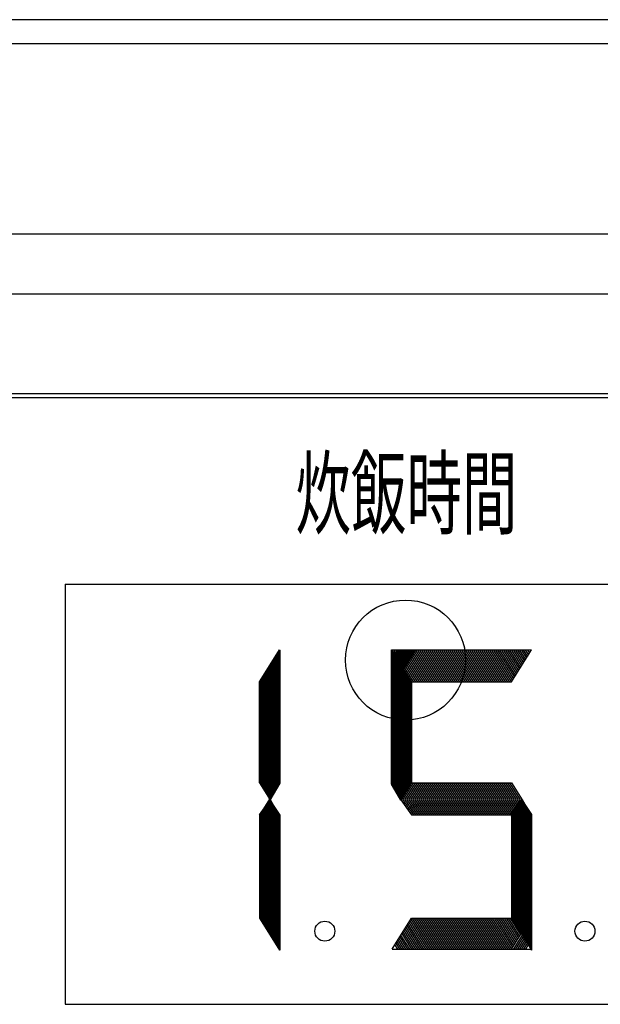
# Model space of a CAD drawing. Extents: x -1100 to 1100, y -740 to 780.
# Drawn here: x -671 to -642, y -542 to -493 of the extents above; entities that cross this region are included whole.
import ezdxf
from ezdxf.enums import TextEntityAlignment as Align

# ---------------------------------------------------------------- set-up
doc = ezdxf.new("R2010")
doc.units = 0
doc.header["$LTSCALE"] = 4
doc.header["$MEASUREMENT"] = 0
doc.layers.add('____2', color=7, linetype='CONTINUOUS')
doc.layers.add('_J__', color=1, linetype='CONTINUOUS')

msp = doc.modelspace()

# ---------------------------------------------------------------- linework, layer by layer
at = {"layer": '____2', "color": 1, "linetype": 'CONTINUOUS'}
for p, q in [((-632, -494.2), (-827, -494.2)), ((-632, -494.2), (-697, -494.2)), ((-632, -511.7), (-698, -511.7)), ((-632, -511.9), (-698, -511.9)), ((-669, -521.2), (-629, -521.2)), ((-669, -521.2), (-669, -542.2)), ((-659.3, -526.09), (-658.3, -524.49)), ((-659.28602, -526.09668), (-658.28602, -524.49668)), ((-659.28301, -526.09668), (-658.28301, -524.49668)), ((-659.28301, -526.19668), (-658.28301, -524.59668)), ((-659.28301, -526.29668), (-658.28301, -524.69668)), ((-659.28301, -526.39668), (-658.28301, -524.79668)), ((-659.28301, -526.49668), (-658.28301, -524.89668)), ((-658.3, -524.49), (-658.3, -531.14)), ((-658.28602, -524.49668), (-658.28602, -531.14668)), ((-658.28301, -524.49668), (-658.28301, -531.14668)), ((-652.70089, -524.49668), (-651.70089, -526.09668)), ((-652.70089, -531.18477), (-652.70089, -524.49668)), ((-652.7, -524.49), (-645.7, -524.49)), ((-652.7, -524.49), (-651.7, -526.09)), ((-652.7, -531.17809), (-652.7, -524.49)), ((-652.69788, -531.18477), (-652.69788, -524.49668)), ((-652.69788, -524.49668), (-652.69788, -531.14668)), ((-651.69788, -526.09668), (-652.69788, -524.49668)), ((-652.69788, -524.49668), (-651.69788, -526.09668)), ((-651.69788, -524.49668), (-652.69788, -526.09668)), ((-651.79788, -524.49668), (-652.69788, -525.93668)), ((-651.89788, -524.49668), (-652.69788, -525.77668)), ((-651.99788, -524.49668), (-652.69788, -525.61668)), ((-652.09788, -524.49668), (-652.69788, -525.45668)), ((-652.19788, -524.49668), (-652.69788, -525.29668)), ((-652.29788, -524.49668), (-652.69788, -525.13668)), ((-652.39788, -524.49668), (-652.69788, -524.97668)), ((-651.69788, -526.19668), (-652.69788, -524.59668)), ((-651.69788, -526.29668), (-652.69788, -524.69668)), ((-651.69788, -526.39668), (-652.69788, -524.79668)), ((-651.69788, -526.49668), (-652.69788, -524.89668)), ((-652.59788, -524.49668), (-651.59788, -526.09668)), ((-651.59788, -524.49668), (-652.59788, -526.09668)), ((-652.49788, -524.49668), (-651.49788, -526.09668)), ((-651.49788, -524.49668), (-652.49788, -526.09668)), ((-652.39788, -524.49668), (-651.39788, -526.09668)), ((-652.29788, -524.49668), (-651.29788, -526.09668)), ((-652.19788, -524.49668), (-651.19788, -526.09668)), ((-652.09788, -524.49668), (-651.09788, -526.09668)), ((-651.99788, -524.49668), (-650.99788, -526.09668)), ((-651.89788, -524.49668), (-650.89788, -526.09668)), ((-651.79788, -524.49668), (-650.79788, -526.09668)), ((-651.69788, -524.49668), (-650.69788, -526.09668)), ((-651.59788, -524.49668), (-650.59788, -526.09668)), ((-651.49788, -524.49668), (-650.49788, -526.09668)), ((-651.39788, -524.49668), (-650.39788, -526.09668)), ((-651.29788, -524.49668), (-650.29788, -526.09668)), ((-651.19788, -524.49668), (-650.19788, -526.09668)), ((-651.09788, -524.49668), (-650.09788, -526.09668)), ((-650.99788, -524.49668), (-649.99788, -526.09668)), ((-650.89788, -524.49668), (-649.89788, -526.09668)), ((-650.79788, -524.49668), (-649.79788, -526.09668)), ((-650.69788, -524.49668), (-649.69788, -526.09668)), ((-650.60301, -524.50668), (-649.60301, -526.10668)), ((-650.50301, -524.50668), (-649.50301, -526.10668)), ((-650.40301, -524.50668), (-649.40301, -526.10668)), ((-650.30301, -524.50668), (-649.30301, -526.10668)), ((-650.20301, -524.50668), (-649.20301, -526.10668)), ((-650.10301, -524.50668), (-649.10301, -526.10668)), ((-650.00301, -524.50668), (-649.00301, -526.10668)), ((-649.90301, -524.50668), (-648.90301, -526.10668)), ((-649.80301, -524.50668), (-648.80301, -526.10668)), ((-649.70301, -524.50668), (-648.70301, -526.10668)), ((-649.60301, -524.50668), (-648.60301, -526.10668)), ((-649.50301, -524.50668), (-648.50301, -526.10668)), ((-649.40301, -524.50668), (-648.40301, -526.10668)), ((-649.30301, -524.50668), (-648.30301, -526.10668)), ((-649.20301, -524.50668), (-648.20301, -526.10668)), ((-649.10301, -524.50668), (-648.10301, -526.10668)), ((-649.00301, -524.50668), (-648.00301, -526.10668)), ((-648.90301, -524.50668), (-647.90301, -526.10668)), ((-648.80301, -524.50668), (-647.80301, -526.10668)), ((-648.70301, -524.50668), (-647.70301, -526.10668)), ((-648.60301, -524.50668), (-647.60301, -526.10668)), ((-648.50301, -524.50668), (-647.50301, -526.10668)), ((-648.40301, -524.50668), (-647.40301, -526.10668)), ((-648.30301, -524.50668), (-647.30301, -526.10668)), ((-648.20301, -524.50668), (-647.20301, -526.10668)), ((-648.10301, -524.50668), (-647.10301, -526.10668)), ((-648.00301, -524.50668), (-647.00301, -526.10668)), ((-647.90301, -524.50668), (-646.90301, -526.10668)), ((-647.80301, -524.50668), (-646.80301, -526.10668)), ((-647.70301, -524.50668), (-646.70301, -526.10668)), ((-647.60301, -524.50668), (-646.65672, -526.02075)), ((-647.50301, -524.50668), (-646.60672, -525.94075)), ((-647.40301, -524.50668), (-646.55672, -525.86075)), ((-647.30301, -524.50668), (-646.50672, -525.78075)), ((-647.20301, -524.50668), (-646.45672, -525.70075)), ((-647.10301, -524.50668), (-646.40672, -525.62075)), ((-647.00301, -524.50668), (-646.35672, -525.54075)), ((-646.90301, -524.50668), (-646.30672, -525.46075)), ((-646.80301, -524.50668), (-646.25672, -525.38075)), ((-646.70301, -524.50668), (-646.20672, -525.30075)), ((-646.7, -526.09), (-645.7, -524.49)), ((-646.60301, -524.50668), (-646.15672, -525.22075)), ((-646.50301, -524.50668), (-646.10672, -525.14075)), ((-646.40301, -524.50668), (-646.05672, -525.06075)), ((-646.30301, -524.50668), (-646.00672, -524.98075)), ((-646.20301, -524.50668), (-645.95672, -524.90075)), ((-646.12589, -524.49), (-645.91295, -524.83072)), ((-646.02339, -524.49), (-645.85672, -524.75668)), ((-645.90301, -524.50668), (-645.80672, -524.66075)), ((-659.28301, -526.59668), (-658.28301, -524.99668)), ((-659.28301, -526.69668), (-658.28301, -525.09668)), ((-659.28301, -526.79668), (-658.28301, -525.19668)), ((-659.28301, -526.89668), (-658.28301, -525.29668)), ((-659.28301, -526.99668), (-658.28301, -525.39668)), ((-651.69788, -526.59668), (-652.69788, -524.99668)), ((-651.69788, -526.69668), (-652.69788, -525.09668)), ((-651.69788, -526.79668), (-652.69788, -525.19668)), ((-651.69788, -526.89668), (-652.69788, -525.29668)), ((-651.69788, -526.99668), (-652.69788, -525.39668)), ((-659.28301, -527.09668), (-658.28301, -525.49668)), ((-659.28301, -527.19668), (-658.28301, -525.59668)), ((-659.28301, -527.29668), (-658.28301, -525.69668)), ((-659.28301, -527.39668), (-658.28301, -525.79668)), ((-659.28301, -527.49668), (-658.28301, -525.89668)), ((-651.69788, -527.09668), (-652.69788, -525.49668)), ((-651.69788, -527.19668), (-652.69788, -525.59668)), ((-651.69788, -527.29668), (-652.69788, -525.69668)), ((-651.69788, -527.39668), (-652.69788, -525.79668)), ((-651.69788, -527.49668), (-652.69788, -525.89668)), ((-659.3, -531.14), (-659.3, -526.09)), ((-659.28602, -531.14668), (-659.28602, -526.09668)), ((-659.28301, -527.59668), (-658.28301, -525.99668)), ((-659.28301, -531.14668), (-659.28301, -526.09668)), ((-659.28301, -527.69668), (-658.28301, -526.09668)), ((-659.28301, -527.79668), (-658.28301, -526.19668)), ((-659.28301, -527.89668), (-658.28301, -526.29668)), ((-659.28301, -527.99668), (-658.28301, -526.39668)), ((-651.69788, -527.59668), (-652.69788, -525.99668)), ((-651.69788, -527.69668), (-652.69788, -526.09668)), ((-651.69788, -527.79668), (-652.69788, -526.19668)), ((-651.69788, -527.89668), (-652.69788, -526.29668)), ((-651.69788, -527.99668), (-652.69788, -526.39668)), ((-651.70089, -526.09668), (-651.70089, -531.14668)), ((-651.7, -526.09), (-646.7, -526.09)), ((-651.7, -526.09), (-651.7, -531.14)), ((-651.69788, -526.09668), (-651.69788, -531.14668)), ((-651.69788, -531.14668), (-651.69788, -526.09668)), ((-659.28301, -528.09668), (-658.28301, -526.49668)), ((-659.28301, -528.19668), (-658.28301, -526.59668)), ((-659.28301, -528.29668), (-658.28301, -526.69668)), ((-659.28301, -528.39668), (-658.28301, -526.79668)), ((-659.28301, -528.49668), (-658.28301, -526.89668)), ((-651.69788, -528.09668), (-652.69788, -526.49668)), ((-651.69788, -528.19668), (-652.69788, -526.59668)), ((-651.69788, -528.29668), (-652.69788, -526.69668)), ((-651.69788, -528.39668), (-652.69788, -526.79668)), ((-651.69788, -528.49668), (-652.69788, -526.89668)), ((-659.28301, -528.59668), (-658.28301, -526.99668)), ((-659.28301, -528.69668), (-658.28301, -527.09668)), ((-659.28301, -528.79668), (-658.28301, -527.19668)), ((-659.28301, -528.89668), (-658.28301, -527.29668)), ((-659.28301, -528.99668), (-658.28301, -527.39668)), ((-651.69788, -528.59668), (-652.69788, -526.99668)), ((-651.69788, -528.69668), (-652.69788, -527.09668)), ((-651.69788, -528.79668), (-652.69788, -527.19668)), ((-651.69788, -528.89668), (-652.69788, -527.29668)), ((-651.69788, -528.99668), (-652.69788, -527.39668)), ((-659.28301, -529.09668), (-658.28301, -527.49668)), ((-659.28301, -529.19668), (-658.28301, -527.59668)), ((-659.28301, -529.29668), (-658.28301, -527.69668)), ((-659.28301, -529.39668), (-658.28301, -527.79668)), ((-659.28301, -529.49668), (-658.28301, -527.89668)), ((-651.69788, -529.09668), (-652.69788, -527.49668)), ((-651.69788, -529.19668), (-652.69788, -527.59668)), ((-651.69788, -529.29668), (-652.69788, -527.69668)), ((-651.69788, -529.39668), (-652.69788, -527.79668)), ((-651.69788, -529.49668), (-652.69788, -527.89668)), ((-659.28301, -529.59668), (-658.28301, -527.99668)), ((-659.28301, -529.69668), (-658.28301, -528.09668)), ((-659.28301, -529.79668), (-658.28301, -528.19668)), ((-659.28301, -529.89668), (-658.28301, -528.29668)), ((-659.28301, -529.99668), (-658.28301, -528.39668)), ((-651.69788, -529.59668), (-652.69788, -527.99668)), ((-651.69788, -529.69668), (-652.69788, -528.09668)), ((-651.69788, -529.79668), (-652.69788, -528.19668)), ((-651.69788, -529.89668), (-652.69788, -528.29668)), ((-651.69788, -529.99668), (-652.69788, -528.39668)), ((-659.28301, -530.09668), (-658.28301, -528.49668)), ((-659.28301, -530.19668), (-658.28301, -528.59668)), ((-659.28301, -530.29668), (-658.28301, -528.69668)), ((-659.28301, -530.39668), (-658.28301, -528.79668)), ((-659.28301, -530.49668), (-658.28301, -528.89668)), ((-651.69788, -530.09668), (-652.69788, -528.49668)), ((-651.69788, -530.19668), (-652.69788, -528.59668)), ((-651.69788, -530.29668), (-652.69788, -528.69668)), ((-651.69788, -530.39668), (-652.69788, -528.79668)), ((-651.69788, -530.49668), (-652.69788, -528.89668)), ((-659.28301, -530.59668), (-658.28301, -528.99668)), ((-659.28301, -530.69668), (-658.28301, -529.09668)), ((-659.28301, -530.79668), (-658.28301, -529.19668)), ((-659.28301, -530.89668), (-658.28301, -529.29668)), ((-651.69788, -530.59668), (-652.69788, -528.99668)), ((-651.69788, -530.69668), (-652.69788, -529.09668)), ((-651.69788, -530.79668), (-652.69788, -529.19668)), ((-651.69788, -530.89668), (-652.69788, -529.29668)), ((-659.28301, -530.99668), (-658.28301, -529.39668)), ((-659.28301, -531.09668), (-658.28301, -529.49668)), ((-659.26739, -531.17168), (-658.28301, -529.59668)), ((-659.23614, -531.22168), (-658.28301, -529.69668)), ((-659.20489, -531.27168), (-658.28301, -529.79668)), ((-651.69788, -530.99668), (-652.69788, -529.39668)), ((-651.69788, -531.09668), (-652.69788, -529.49668)), ((-651.7135, -531.17168), (-652.69788, -529.59668)), ((-651.74475, -531.22168), (-652.69788, -529.69668)), ((-651.776, -531.27168), (-652.69788, -529.79668)), ((-659.17364, -531.32168), (-658.28301, -529.89668)), ((-659.14239, -531.37168), (-658.28301, -529.99668)), ((-659.11114, -531.42168), (-658.28301, -530.09668)), ((-659.08301, -531.46668), (-658.28301, -530.19668)), ((-659.04864, -531.52168), (-658.28301, -530.29668)), ((-651.80725, -531.32168), (-652.69788, -529.89668)), ((-651.8385, -531.37168), (-652.69788, -529.99668)), ((-651.86975, -531.42168), (-652.69788, -530.09668)), ((-651.89788, -531.46668), (-652.69788, -530.19668)), ((-651.93225, -531.52168), (-652.69788, -530.29668)), ((-659.01738, -531.57168), (-658.28301, -530.39668)), ((-658.98614, -531.62168), (-658.28301, -530.49668)), ((-658.95489, -531.67167), (-658.28301, -530.59668)), ((-658.92364, -531.72168), (-658.28301, -530.69668)), ((-658.89239, -531.77168), (-658.28301, -530.79668)), ((-651.96351, -531.57168), (-652.69788, -530.39668)), ((-651.99475, -531.62168), (-652.69788, -530.49668)), ((-652.026, -531.67167), (-652.69788, -530.59668)), ((-652.05725, -531.72168), (-652.69788, -530.69668)), ((-652.0885, -531.77168), (-652.69788, -530.79668)), ((-659.3, -531.14), (-658.76875, -531.99)), ((-659.28602, -531.14668), (-658.75477, -531.99668)), ((-659.28301, -532.74668), (-658.28301, -531.14668)), ((-659.28301, -531.14668), (-658.75176, -531.99668)), ((-658.86114, -531.82168), (-658.28301, -530.89668)), ((-658.83614, -531.88168), (-658.28301, -530.99668)), ((-658.80549, -531.93263), (-658.28301, -531.09668)), ((-658.3, -531.14), (-658.79075, -531.99)), ((-658.28602, -531.14668), (-658.77677, -531.99668)), ((-652.7, -531.14), (-652.16875, -531.99)), ((-652.11975, -531.82168), (-652.69788, -530.89668)), ((-652.151, -531.87168), (-652.69788, -530.99668)), ((-652.19788, -531.94668), (-652.69788, -531.09668)), ((-652.20048, -531.99252), (-652.69788, -531.19668)), ((-652.23214, -531.99668), (-652.69498, -531.19501)), ((-652.23125, -531.99), (-652.69142, -531.19295)), ((-652.22913, -531.99668), (-652.69142, -531.19295)), ((-652.6, -531.14), (-652.06875, -531.99)), ((-652.5, -531.14), (-651.96875, -531.99)), ((-652.4, -531.14), (-651.86875, -531.99)), ((-652.3, -531.14), (-651.76875, -531.99)), ((-652.23214, -531.99668), (-651.70089, -531.14668)), ((-652.23125, -531.99), (-651.7, -531.14)), ((-651.69788, -531.14668), (-652.22913, -531.99668)), ((-652.22913, -531.99668), (-651.69788, -531.14668)), ((-652.2, -531.14), (-651.66875, -531.99)), ((-652.1, -531.14), (-651.56875, -531.99)), ((-652, -531.14), (-651.46875, -531.99)), ((-651.9, -531.14), (-651.36875, -531.99)), ((-651.8, -531.14), (-651.26875, -531.99)), ((-651.7, -531.14), (-646.7, -531.14)), ((-651.7, -531.14), (-651.16875, -531.99)), ((-651.6, -531.14), (-651.06875, -531.99)), ((-651.5, -531.14), (-650.96875, -531.99)), ((-651.4, -531.14), (-650.86875, -531.99)), ((-651.3, -531.14), (-650.76875, -531.99)), ((-651.2, -531.14), (-650.66875, -531.99)), ((-651.1, -531.14), (-650.56875, -531.99)), ((-651, -531.14), (-650.46875, -531.99)), ((-650.9, -531.14), (-650.36875, -531.99)), ((-650.8, -531.14), (-650.26875, -531.99)), ((-650.7, -531.14), (-650.16875, -531.99)), ((-650.6, -531.14), (-650.06875, -531.99)), ((-650.5, -531.14), (-649.96875, -531.99)), ((-650.4, -531.14), (-649.86875, -531.99)), ((-650.3, -531.14), (-649.76875, -531.99)), ((-650.2, -531.14), (-649.66875, -531.99)), ((-650.1, -531.14), (-649.56875, -531.99)), ((-650, -531.14), (-649.46875, -531.99)), ((-649.9, -531.14), (-649.36875, -531.99)), ((-649.8, -531.14), (-649.26875, -531.99)), ((-649.7, -531.14), (-649.16875, -531.99)), ((-649.6, -531.14), (-649.06875, -531.99)), ((-649.5, -531.14), (-648.96875, -531.99)), ((-649.4, -531.14), (-648.86875, -531.99)), ((-649.3, -531.14), (-648.76875, -531.99)), ((-649.2, -531.14), (-648.66875, -531.99)), ((-649.1, -531.14), (-648.56875, -531.99)), ((-649, -531.14), (-648.46875, -531.99)), ((-648.9, -531.14), (-648.36875, -531.99)), ((-648.8, -531.14), (-648.26875, -531.99)), ((-648.7, -531.14), (-648.16875, -531.99)), ((-648.6, -531.14), (-648.06875, -531.99)), ((-648.5, -531.14), (-647.96875, -531.99)), ((-648.4, -531.14), (-647.86875, -531.99)), ((-648.3, -531.14), (-647.76875, -531.99)), ((-648.2, -531.14), (-647.66875, -531.99)), ((-648.1, -531.14), (-647.56875, -531.99)), ((-648, -531.14), (-647.46875, -531.99)), ((-647.9, -531.14), (-647.36875, -531.99)), ((-647.8, -531.14), (-647.26875, -531.99)), ((-647.7, -531.14), (-647.16875, -531.99)), ((-647.6, -531.14), (-647.06875, -531.99)), ((-647.5, -531.14), (-646.96875, -531.99)), ((-647.4, -531.14), (-646.86875, -531.99)), ((-647.3, -531.14), (-646.76875, -531.99)), ((-647.2, -531.14), (-646.66875, -531.99)), ((-647.1, -531.14), (-646.56875, -531.99)), ((-647, -531.14), (-646.46875, -531.99)), ((-646.9, -531.14), (-646.36875, -531.99)), ((-646.8, -531.14), (-646.26875, -531.99)), ((-646.7, -531.14), (-646.16875, -531.99)), ((-659.3, -532.74), (-658.76875, -531.99)), ((-659.28602, -532.74668), (-658.75477, -531.99668)), ((-659.28301, -532.84668), (-658.75176, -531.99668)), ((-658.95489, -532.32169), (-658.28301, -533.39668)), ((-658.92364, -532.27168), (-658.28301, -533.29668)), ((-658.89239, -532.22168), (-658.28301, -533.19668)), ((-658.86114, -532.17168), (-658.28301, -533.09668)), ((-658.83614, -532.11168), (-658.28301, -532.99668)), ((-658.80549, -532.06073), (-658.28301, -532.89668)), ((-658.79075, -531.99), (-658.3, -532.74)), ((-658.77677, -531.99668), (-658.28602, -532.74668)), ((-658.75176, -531.99668), (-658.28301, -532.80858)), ((-652.23125, -531.99), (-651.7, -532.74)), ((-652.1911, -532.04668), (-652.16875, -531.99)), ((-652.15, -532.10471), (-652.06875, -531.99)), ((-652.1, -532.17529), (-651.96875, -531.99)), ((-652.05, -532.24588), (-651.86875, -531.99)), ((-652, -532.31647), (-651.76875, -531.99)), ((-651.95, -532.38706), (-651.66875, -531.99)), ((-651.9, -532.45765), (-651.56875, -531.99)), ((-651.85, -532.52824), (-651.46875, -531.99)), ((-651.8, -532.59882), (-651.36875, -531.99)), ((-651.75, -532.66941), (-651.26875, -531.99)), ((-651.7, -532.74), (-651.16875, -531.99)), ((-651.6, -532.74), (-651.06875, -531.99)), ((-651.5, -532.74), (-650.96875, -531.99)), ((-651.4, -532.74), (-650.86875, -531.99)), ((-651.3, -532.74), (-650.76875, -531.99)), ((-651.2, -532.74), (-650.66875, -531.99)), ((-651.1, -532.74), (-650.56875, -531.99)), ((-651, -532.74), (-650.46875, -531.99)), ((-650.9, -532.74), (-650.36875, -531.99)), ((-650.8, -532.74), (-650.26875, -531.99)), ((-650.7, -532.74), (-650.16875, -531.99)), ((-650.6, -532.74), (-650.06875, -531.99)), ((-650.5, -532.74), (-649.96875, -531.99)), ((-650.4, -532.74), (-649.86875, -531.99)), ((-650.3, -532.74), (-649.76875, -531.99)), ((-650.2, -532.74), (-649.66875, -531.99)), ((-650.1, -532.74), (-649.56875, -531.99)), ((-650, -532.74), (-649.46875, -531.99)), ((-649.9, -532.74), (-649.36875, -531.99)), ((-649.8, -532.74), (-649.26875, -531.99)), ((-649.7, -532.74), (-649.16875, -531.99)), ((-649.6, -532.74), (-649.06875, -531.99)), ((-649.5, -532.74), (-648.96875, -531.99)), ((-649.4, -532.74), (-648.86875, -531.99)), ((-649.3, -532.74), (-648.76875, -531.99)), ((-649.2, -532.74), (-648.66875, -531.99)), ((-649.1, -532.74), (-648.56875, -531.99)), ((-649, -532.74), (-648.46875, -531.99)), ((-648.9, -532.74), (-648.36875, -531.99)), ((-648.8, -532.74), (-648.26875, -531.99)), ((-648.7, -532.74), (-648.16875, -531.99)), ((-648.6, -532.74), (-648.06875, -531.99)), ((-648.5, -532.74), (-647.96875, -531.99)), ((-648.4, -532.74), (-647.86875, -531.99)), ((-648.3, -532.74), (-647.76875, -531.99)), ((-648.2, -532.74), (-647.66875, -531.99)), ((-648.1, -532.74), (-647.56875, -531.99)), ((-648, -532.74), (-647.46875, -531.99)), ((-647.9, -532.74), (-647.36875, -531.99)), ((-647.8, -532.74), (-647.26875, -531.99)), ((-647.7, -532.74), (-647.16875, -531.99)), ((-647.6, -532.74), (-647.06875, -531.99)), ((-647.5, -532.74), (-646.96875, -531.99)), ((-647.4, -532.74), (-646.86875, -531.99)), ((-647.3, -532.74), (-646.76875, -531.99)), ((-647.2, -532.74), (-646.66875, -531.99)), ((-647.1, -532.74), (-646.56875, -531.99)), ((-647, -532.74), (-646.46875, -531.99)), ((-646.9, -532.74), (-646.36875, -531.99)), ((-646.8, -532.74), (-646.26875, -531.99)), ((-646.70602, -532.71668), (-646.17477, -531.96668)), ((-646.70301, -532.81668), (-646.17176, -531.96668)), ((-646.7, -532.74), (-646.16875, -531.99)), ((-646.40614, -532.34168), (-645.70301, -533.46668)), ((-646.37489, -532.29169), (-645.70301, -533.36668)), ((-646.34364, -532.24168), (-645.70301, -533.26668)), ((-646.31239, -532.19168), (-645.70301, -533.16668)), ((-646.28114, -532.14168), (-645.70301, -533.06668)), ((-646.25614, -532.08168), (-645.70301, -532.96668)), ((-646.22549, -532.03073), (-645.70301, -532.86668)), ((-646.19677, -531.96668), (-645.70602, -532.71668)), ((-646.19075, -531.99), (-645.7, -532.74)), ((-646.17176, -531.96668), (-645.70301, -532.77858)), ((-659.3, -532.74), (-659.3, -537.89)), ((-659.28602, -532.74668), (-659.28602, -537.89668)), ((-659.28301, -532.74668), (-659.28301, -537.89668)), ((-659.26739, -532.82168), (-658.28301, -534.39668)), ((-659.23614, -532.77168), (-658.28301, -534.29668)), ((-659.20489, -532.72168), (-658.28301, -534.19668)), ((-659.17364, -532.67168), (-658.28301, -534.09668)), ((-659.14239, -532.62168), (-658.28301, -533.99668)), ((-659.11114, -532.57168), (-658.28301, -533.89668)), ((-659.08301, -532.52668), (-658.28301, -533.79668)), ((-659.04864, -532.47168), (-658.28301, -533.69668)), ((-659.01738, -532.42168), (-658.28301, -533.59668)), ((-658.98614, -532.37168), (-658.28301, -533.49668)), ((-658.3, -532.74), (-658.3, -539.49)), ((-658.28602, -532.74668), (-658.28602, -539.49668)), ((-658.28301, -532.80858), (-658.28301, -537.87668)), ((-651.7, -532.74), (-646.7, -532.74)), ((-646.70602, -532.71668), (-646.70602, -537.86668)), ((-646.70301, -532.71668), (-646.70301, -537.86668)), ((-646.70301, -532.81668), (-646.70301, -537.86668)), ((-646.7, -532.74), (-646.7, -537.89)), ((-646.68739, -532.79168), (-645.70301, -534.36668)), ((-646.65614, -532.74168), (-645.70301, -534.26668)), ((-646.62489, -532.69168), (-645.70301, -534.16668)), ((-646.59364, -532.64168), (-645.70301, -534.06668)), ((-646.56239, -532.59168), (-645.70301, -533.96668)), ((-646.53114, -532.54168), (-645.70301, -533.86668)), ((-646.50301, -532.49668), (-645.70301, -533.76668)), ((-646.46864, -532.44168), (-645.70301, -533.66668)), ((-646.43738, -532.39168), (-645.70301, -533.56668)), ((-645.70602, -532.71668), (-645.70602, -539.46668)), ((-645.70301, -532.77858), (-645.70301, -537.84668)), ((-645.70301, -539.46668), (-645.70301, -532.81668)), ((-645.7, -532.74), (-645.7, -539.49)), ((-659.28301, -532.84668), (-659.28301, -537.89668)), ((-659.28301, -532.89668), (-658.28301, -534.49668)), ((-659.28301, -532.99668), (-658.28301, -534.59668)), ((-659.28301, -533.09668), (-658.28301, -534.69668)), ((-659.28301, -533.19668), (-658.28301, -534.79668)), ((-659.28301, -533.29668), (-658.28301, -534.89668)), ((-658.28301, -539.49668), (-658.28301, -532.84668)), ((-646.70301, -532.86668), (-645.70301, -534.46668)), ((-646.70301, -532.96668), (-645.70301, -534.56668)), ((-646.70301, -533.06668), (-645.70301, -534.66668)), ((-646.70301, -533.16668), (-645.70301, -534.76668)), ((-646.70301, -533.26668), (-645.70301, -534.86668)), ((-659.28301, -533.39668), (-658.28301, -534.99668)), ((-659.28301, -533.49668), (-658.28301, -535.09668)), ((-659.28301, -533.59668), (-658.28301, -535.19668)), ((-659.28301, -533.69668), (-658.28301, -535.29668)), ((-659.28301, -533.79668), (-658.28301, -535.39668)), ((-646.70301, -533.36668), (-645.70301, -534.96668)), ((-646.70301, -533.46668), (-645.70301, -535.06668)), ((-646.70301, -533.56668), (-645.70301, -535.16668)), ((-646.70301, -533.66668), (-645.70301, -535.26668)), ((-646.70301, -533.76668), (-645.70301, -535.36668)), ((-659.28301, -533.89668), (-658.28301, -535.49668)), ((-659.28301, -533.99668), (-658.28301, -535.59668)), ((-659.28301, -534.09668), (-658.28301, -535.69668)), ((-659.28301, -534.19668), (-658.28301, -535.79668)), ((-659.28301, -534.29668), (-658.28301, -535.89668)), ((-646.70301, -533.86668), (-645.70301, -535.46668)), ((-646.70301, -533.96668), (-645.70301, -535.56668)), ((-646.70301, -534.06668), (-645.70301, -535.66668)), ((-646.70301, -534.16668), (-645.70301, -535.76668)), ((-646.70301, -534.26668), (-645.70301, -535.86668)), ((-659.28301, -534.39668), (-658.28301, -535.99668)), ((-659.28301, -534.49668), (-658.28301, -536.09668)), ((-659.28301, -534.59668), (-658.28301, -536.19668)), ((-659.28301, -534.69668), (-658.28301, -536.29668)), ((-659.28301, -534.79668), (-658.28301, -536.39668)), ((-646.70301, -534.36668), (-645.70301, -535.96668)), ((-646.70301, -534.46668), (-645.70301, -536.06668)), ((-646.70301, -534.56668), (-645.70301, -536.16668)), ((-646.70301, -534.66668), (-645.70301, -536.26668)), ((-646.70301, -534.76668), (-645.70301, -536.36668)), ((-659.28301, -534.89668), (-658.28301, -536.49668)), ((-659.28301, -534.99668), (-658.28301, -536.59668)), ((-659.28301, -535.09668), (-658.28301, -536.69668)), ((-659.28301, -535.19668), (-658.28301, -536.79668)), ((-646.70301, -534.86668), (-645.70301, -536.46668)), ((-646.70301, -534.96668), (-645.70301, -536.56668)), ((-646.70301, -535.06668), (-645.70301, -536.66668)), ((-646.70301, -535.16668), (-645.70301, -536.76668)), ((-646.70301, -535.26668), (-645.70301, -536.86668)), ((-659.28301, -535.29668), (-658.28301, -536.89668)), ((-659.28301, -535.39668), (-658.28301, -536.99668)), ((-659.28301, -535.49668), (-658.28301, -537.09668)), ((-659.28301, -535.59668), (-658.28301, -537.19668)), ((-659.28301, -535.69668), (-658.28301, -537.29668)), ((-646.70301, -535.36668), (-645.70301, -536.96668)), ((-646.70301, -535.46668), (-645.70301, -537.06668)), ((-646.70301, -535.56668), (-645.70301, -537.16668)), ((-646.70301, -535.66668), (-645.70301, -537.26668)), ((-646.70301, -535.76668), (-645.70301, -537.36668)), ((-659.28301, -535.79668), (-658.28301, -537.39668)), ((-659.28301, -535.89668), (-658.28301, -537.49668)), ((-659.28301, -535.99668), (-658.28301, -537.59668)), ((-659.28301, -536.09668), (-658.28301, -537.69668)), ((-659.28301, -536.19668), (-658.28301, -537.79668)), ((-646.70301, -535.86668), (-645.70301, -537.46668)), ((-646.70301, -535.96668), (-645.70301, -537.56668)), ((-646.70301, -536.06668), (-645.70301, -537.66668)), ((-646.70301, -536.16668), (-645.70301, -537.76668)), ((-646.70301, -536.26668), (-645.70301, -537.86668)), ((-659.28301, -536.29668), (-658.28301, -537.89668)), ((-659.28301, -536.39668), (-658.28301, -537.99668)), ((-659.28301, -536.49668), (-658.28301, -538.09668)), ((-659.28301, -536.59668), (-658.28301, -538.19668)), ((-659.28301, -536.69668), (-658.28301, -538.29668)), ((-646.70301, -536.36668), (-645.70301, -537.96668)), ((-646.70301, -536.46668), (-645.70301, -538.06668)), ((-646.70301, -536.56668), (-645.70301, -538.16668)), ((-646.70301, -536.66668), (-645.70301, -538.26668)), ((-646.70301, -536.76668), (-645.70301, -538.36668)), ((-659.28301, -536.79668), (-658.28301, -538.39668)), ((-659.28301, -536.89668), (-658.28301, -538.49668)), ((-659.28301, -536.99668), (-658.28301, -538.59668)), ((-659.28301, -537.09668), (-658.28301, -538.69668)), ((-659.28301, -537.19668), (-658.28301, -538.79668)), ((-646.70301, -536.86668), (-645.70301, -538.46668)), ((-646.70301, -536.96668), (-645.70301, -538.56668)), ((-646.70301, -537.06668), (-645.70301, -538.66668)), ((-646.70301, -537.16668), (-645.70301, -538.76668)), ((-659.28301, -537.29668), (-658.28301, -538.89668)), ((-659.28301, -537.39668), (-658.28301, -538.99668)), ((-659.28301, -537.49668), (-658.28301, -539.09668)), ((-659.28301, -537.59668), (-658.28301, -539.19668)), ((-659.28301, -537.69668), (-658.28301, -539.29668)), ((-646.70301, -537.26668), (-645.70301, -538.86668)), ((-646.70301, -537.36668), (-645.70301, -538.96668)), ((-646.70301, -537.46668), (-645.70301, -539.06668)), ((-646.70301, -537.56668), (-645.70301, -539.16668)), ((-646.70301, -537.66668), (-645.70301, -539.26668)), ((-659.3, -537.89), (-658.3, -539.49)), ((-659.28602, -537.89668), (-658.28602, -539.49668)), ((-659.28301, -537.79668), (-658.28301, -539.39668)), ((-659.28301, -537.87668), (-658.78301, -538.67668)), ((-659.28301, -537.89668), (-658.28301, -539.49668)), ((-652.6732, -539.44712), (-651.7, -537.89)), ((-651.88679, -538.18886), (-651.10301, -539.44668)), ((-651.83671, -538.10874), (-651.00301, -539.44668)), ((-651.78664, -538.02862), (-650.90301, -539.44668)), ((-651.73656, -537.9485), (-650.80301, -539.44668)), ((-651.7, -537.89), (-646.7, -537.89)), ((-651.67594, -537.89), (-650.70301, -539.44668)), ((-651.67594, -537.89), (-650.70301, -539.44668)), ((-651.67594, -537.89), (-650.70301, -539.44668)), ((-651.67301, -537.89), (-650.70301, -539.44668)), ((-651.57594, -537.89), (-650.60301, -539.44668)), ((-651.57594, -537.89), (-650.60301, -539.44668)), ((-651.57594, -537.89), (-650.60301, -539.44668)), ((-651.57301, -537.89), (-650.60301, -539.44668)), ((-651.47594, -537.89), (-650.50301, -539.44668)), ((-651.47594, -537.89), (-650.50301, -539.44668)), ((-651.47594, -537.89), (-650.50301, -539.44668)), ((-651.47301, -537.89), (-650.50301, -539.44668)), ((-651.37594, -537.89), (-650.40301, -539.44668)), ((-651.37594, -537.89), (-650.40301, -539.44668)), ((-651.37594, -537.89), (-650.40301, -539.44668)), ((-651.37301, -537.89), (-650.40301, -539.44668)), ((-651.27594, -537.89), (-650.30301, -539.44668)), ((-651.27594, -537.89), (-650.30301, -539.44668)), ((-651.27594, -537.89), (-650.30301, -539.44668)), ((-651.27301, -537.89), (-650.30301, -539.44668)), ((-651.17594, -537.89), (-650.20301, -539.44668)), ((-651.17594, -537.89), (-650.20301, -539.44668)), ((-651.17594, -537.89), (-650.20301, -539.44668)), ((-651.17301, -537.89), (-650.20301, -539.44668)), ((-651.07594, -537.89), (-650.10301, -539.44668)), ((-651.07594, -537.89), (-650.10301, -539.44668)), ((-651.07594, -537.89), (-650.10301, -539.44668)), ((-651.07301, -537.89), (-650.10301, -539.44668)), ((-650.97594, -537.89), (-650.00301, -539.44668)), ((-650.97594, -537.89), (-650.00301, -539.44668)), ((-650.97594, -537.89), (-650.00301, -539.44668)), ((-650.97301, -537.89), (-650.00301, -539.44668)), ((-650.87594, -537.89), (-649.90301, -539.44668)), ((-650.87594, -537.89), (-649.90301, -539.44668)), ((-650.87594, -537.89), (-649.90301, -539.44668)), ((-650.87301, -537.89), (-649.90301, -539.44668)), ((-650.77594, -537.89), (-649.80301, -539.44668)), ((-650.77594, -537.89), (-649.80301, -539.44668)), ((-650.77594, -537.89), (-649.80301, -539.44668)), ((-650.77301, -537.89), (-649.80301, -539.44668)), ((-650.67594, -537.89), (-649.70301, -539.44668)), ((-650.67594, -537.89), (-649.70301, -539.44668)), ((-650.67594, -537.89), (-649.70301, -539.44668)), ((-650.67301, -537.89), (-649.70301, -539.44668)), ((-650.57594, -537.89), (-649.60301, -539.44668)), ((-650.57594, -537.89), (-649.60301, -539.44668)), ((-650.57594, -537.89), (-649.60301, -539.44668)), ((-650.57301, -537.89), (-649.60301, -539.44668)), ((-650.47594, -537.89), (-649.50301, -539.44668)), ((-650.47594, -537.89), (-649.50301, -539.44668)), ((-650.47594, -537.89), (-649.50301, -539.44668)), ((-650.47301, -537.89), (-649.50301, -539.44668)), ((-650.37594, -537.89), (-649.40301, -539.44668)), ((-650.37594, -537.89), (-649.40301, -539.44668)), ((-650.37594, -537.89), (-649.40301, -539.44668)), ((-650.37301, -537.89), (-649.40301, -539.44668)), ((-650.27594, -537.89), (-649.30301, -539.44668)), ((-650.27594, -537.89), (-649.30301, -539.44668)), ((-650.27594, -537.89), (-649.30301, -539.44668)), ((-650.27301, -537.89), (-649.30301, -539.44668)), ((-650.17594, -537.89), (-649.20301, -539.44668)), ((-650.17594, -537.89), (-649.20301, -539.44668)), ((-650.17594, -537.89), (-649.20301, -539.44668)), ((-650.17301, -537.89), (-649.20301, -539.44668)), ((-650.07594, -537.89), (-649.10301, -539.44668)), ((-650.07594, -537.89), (-649.10301, -539.44668)), ((-650.07594, -537.89), (-649.10301, -539.44668)), ((-650.07301, -537.89), (-649.10301, -539.44668)), ((-649.97594, -537.89), (-649.00301, -539.44668)), ((-649.97594, -537.89), (-649.00301, -539.44668)), ((-649.97594, -537.89), (-649.00301, -539.44668)), ((-649.97301, -537.89), (-649.00301, -539.44668)), ((-649.87594, -537.89), (-648.90301, -539.44668)), ((-649.87594, -537.89), (-648.90301, -539.44668)), ((-649.87594, -537.89), (-648.90301, -539.44668)), ((-649.87301, -537.89), (-648.90301, -539.44668)), ((-649.77594, -537.89), (-648.80301, -539.44668)), ((-649.77594, -537.89), (-648.80301, -539.44668)), ((-649.77594, -537.89), (-648.80301, -539.44668)), ((-649.77301, -537.89), (-648.80301, -539.44668)), ((-649.67594, -537.89), (-648.70301, -539.44668)), ((-649.67594, -537.89), (-648.70301, -539.44668)), ((-649.67594, -537.89), (-648.70301, -539.44668)), ((-649.67301, -537.89), (-648.70301, -539.44668)), ((-649.57594, -537.89), (-648.60301, -539.44668)), ((-649.57594, -537.89), (-648.60301, -539.44668)), ((-649.57594, -537.89), (-648.60301, -539.44668)), ((-649.57301, -537.89), (-648.60301, -539.44668)), ((-649.47594, -537.89), (-648.50301, -539.44668)), ((-649.47594, -537.89), (-648.50301, -539.44668)), ((-649.47594, -537.89), (-648.50301, -539.44668)), ((-649.47301, -537.89), (-648.50301, -539.44668)), ((-649.37594, -537.89), (-648.40301, -539.44668)), ((-649.37594, -537.89), (-648.40301, -539.44668)), ((-649.37594, -537.89), (-648.40301, -539.44668)), ((-649.37301, -537.89), (-648.40301, -539.44668)), ((-649.27594, -537.89), (-648.30301, -539.44668)), ((-649.27594, -537.89), (-648.30301, -539.44668)), ((-649.27594, -537.89), (-648.30301, -539.44668)), ((-649.27301, -537.89), (-648.30301, -539.44668)), ((-649.17594, -537.89), (-648.20301, -539.44668)), ((-649.17594, -537.89), (-648.20301, -539.44668)), ((-649.17594, -537.89), (-648.20301, -539.44668)), ((-649.17301, -537.89), (-648.20301, -539.44668)), ((-649.07594, -537.89), (-648.10301, -539.44668)), ((-649.07594, -537.89), (-648.10301, -539.44668)), ((-649.07594, -537.89), (-648.10301, -539.44668)), ((-649.07301, -537.89), (-648.10301, -539.44668)), ((-648.97594, -537.89), (-648.00301, -539.44668)), ((-648.97594, -537.89), (-648.00301, -539.44668)), ((-648.97594, -537.89), (-648.00301, -539.44668)), ((-648.97301, -537.89), (-648.00301, -539.44668)), ((-648.87594, -537.89), (-647.90301, -539.44668)), ((-648.87594, -537.89), (-647.90301, -539.44668)), ((-648.87594, -537.89), (-647.90301, -539.44668)), ((-648.87301, -537.89), (-647.90301, -539.44668)), ((-648.77594, -537.89), (-647.80301, -539.44668)), ((-648.77594, -537.89), (-647.80301, -539.44668)), ((-648.77594, -537.89), (-647.80301, -539.44668)), ((-648.77301, -537.89), (-647.80301, -539.44668)), ((-648.67594, -537.89), (-647.70301, -539.44668)), ((-648.67594, -537.89), (-647.70301, -539.44668)), ((-648.67594, -537.89), (-647.70301, -539.44668)), ((-648.67301, -537.89), (-647.70301, -539.44668)), ((-648.57594, -537.89), (-647.60301, -539.44668)), ((-648.57594, -537.89), (-647.60301, -539.44668)), ((-648.57594, -537.89), (-647.60301, -539.44668)), ((-648.57301, -537.89), (-647.60301, -539.44668)), ((-648.47594, -537.89), (-647.50301, -539.44668)), ((-648.47594, -537.89), (-647.50301, -539.44668)), ((-648.47594, -537.89), (-647.50301, -539.44668)), ((-648.47301, -537.89), (-647.50301, -539.44668)), ((-648.37594, -537.89), (-647.40301, -539.44668)), ((-648.37594, -537.89), (-647.40301, -539.44668)), ((-648.37594, -537.89), (-647.40301, -539.44668)), ((-648.37301, -537.89), (-647.40301, -539.44668)), ((-648.27594, -537.89), (-647.30301, -539.44668)), ((-648.27594, -537.89), (-647.30301, -539.44668)), ((-648.27594, -537.89), (-647.30301, -539.44668)), ((-648.27301, -537.89), (-647.30301, -539.44668)), ((-648.17594, -537.89), (-647.20301, -539.44668)), ((-648.17594, -537.89), (-647.20301, -539.44668)), ((-648.17594, -537.89), (-647.20301, -539.44668)), ((-648.17301, -537.89), (-647.20301, -539.44668)), ((-648.07594, -537.89), (-647.10301, -539.44668)), ((-648.07594, -537.89), (-647.10301, -539.44668)), ((-648.07594, -537.89), (-647.10301, -539.44668)), ((-648.07301, -537.89), (-647.10301, -539.44668)), ((-647.97594, -537.89), (-647.00301, -539.44668)), ((-647.97594, -537.89), (-647.00301, -539.44668)), ((-647.97301, -537.89), (-647.00301, -539.44668)), ((-647.87594, -537.89), (-646.90301, -539.44668)), ((-647.87301, -537.89), (-646.90301, -539.44668)), ((-647.77594, -537.89), (-646.80301, -539.44668)), ((-647.67594, -537.89), (-646.70301, -539.44668)), ((-647.57594, -537.89), (-646.65301, -539.36668)), ((-647.47594, -537.89), (-646.60301, -539.28668)), ((-647.37594, -537.89), (-646.55301, -539.20668)), ((-647.27594, -537.89), (-646.50301, -539.12668)), ((-647.17594, -537.89), (-646.45301, -539.04668)), ((-647.07594, -537.89), (-646.40301, -538.96668)), ((-646.97594, -537.89), (-646.35301, -538.88668)), ((-646.86301, -537.89), (-646.30301, -538.80668)), ((-646.77594, -537.89), (-646.25301, -538.72668)), ((-646.70602, -537.86668), (-645.70602, -539.46668)), ((-646.70301, -537.76668), (-645.70301, -539.36668)), ((-646.70301, -539.44668), (-645.70301, -537.84668)), ((-646.70301, -537.84668), (-646.20301, -538.64668)), ((-646.70301, -537.86668), (-645.70301, -539.46668)), ((-646.7, -537.89), (-645.7, -539.49)), ((-646.60301, -539.46668), (-645.70301, -538.02668)), ((-646.50301, -539.46668), (-645.70301, -538.18668)), ((-652.24336, -538.74), (-651.80301, -539.44668)), ((-652.18947, -538.66834), (-651.70301, -539.44668)), ((-652.13716, -538.58946), (-651.60301, -539.44668)), ((-652.08709, -538.50934), (-651.50301, -539.44668)), ((-652.03701, -538.42922), (-651.40301, -539.44668)), ((-651.98694, -538.3491), (-651.30301, -539.44668)), ((-651.93686, -538.26898), (-651.20301, -539.44668)), ((-646.40301, -539.46668), (-645.70301, -538.34668)), ((-646.30301, -539.46668), (-645.70301, -538.50668)), ((-646.20301, -539.46668), (-645.70301, -538.66668)), ((-652.54549, -539.21871), (-652.40301, -539.44668)), ((-652.47739, -539.14464), (-652.30301, -539.44668)), ((-652.43797, -539.07075), (-652.20301, -539.44668)), ((-652.38797, -538.99075), (-652.10301, -539.44668)), ((-652.33797, -538.91075), (-652.00301, -539.44668)), ((-652.28797, -538.83075), (-651.90301, -539.44668)), ((-646.10301, -539.46668), (-645.70301, -538.82668)), ((-646.00301, -539.46668), (-645.70301, -538.98668)), ((-652.6732, -539.44712), (-645.7268, -539.44712)), ((-669, -542.2), (-629, -542.2))]:
    msp.add_line(p, q, dxfattribs=at)
for centre in [(-656.03301, -538.54667), (-643.03301, -538.54667)]:
    msp.add_circle(centre, 0.5, dxfattribs=at)
at = {"layer": '_J__', "color": 1, "linetype": 'CONTINUOUS'}
for p, q in [((-632, -493), (-827, -493)), ((-710, -503.7), (-554, -503.7)), ((-703.5, -506.7), (-560.5, -506.7))]:
    msp.add_line(p, q, dxfattribs=at)
msp.add_circle((-652, -525), 3, dxfattribs=at)

# ---------------------------------------------------------------- texts
at = {"layer": '____2', "color": 7, "width": 0.6}
msp.add_text('炊飯時間', height=3.38666, dxfattribs=at).set_placement((-657.5, -514.97), align=Align.TOP_LEFT)

doc.saveas('drawing.dxf')
